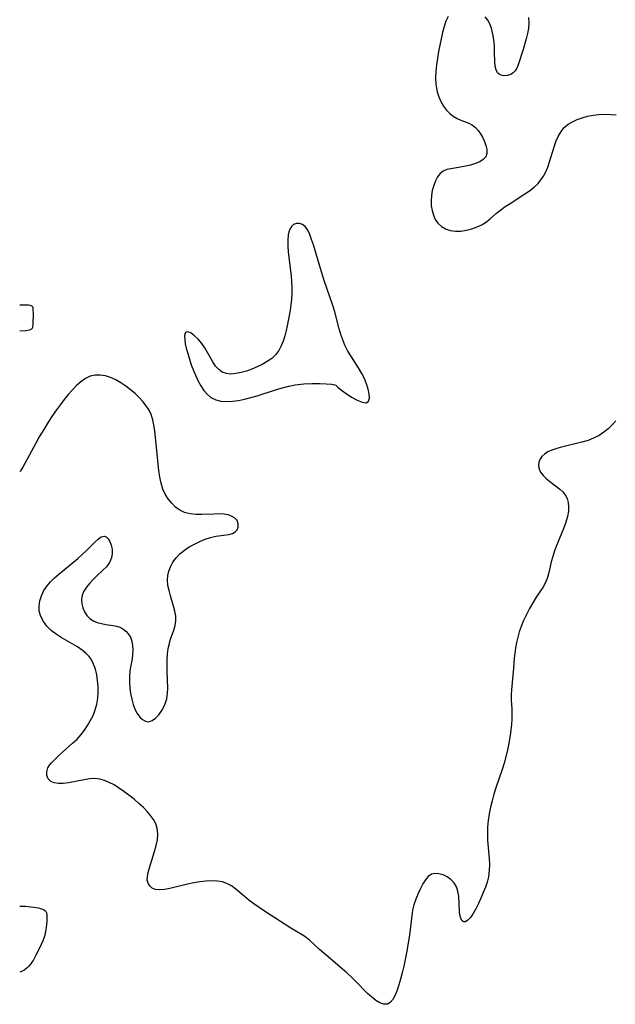
# Model space of a CAD drawing. Extents: x 1556494 to 1564696, y 2846625 to 2854827.
# Drawn here: x 1556494 to 1556665, y 2851162 to 2851445 of the extents above; entities that cross this region are included whole.
import ezdxf

# ---------------------------------------------------------------- set-up
doc = ezdxf.new("R2010")
doc.units = 0

msp = doc.modelspace()

# ---------------------------------------------------------------- linework, layer by layer
at = {"layer": 'WIL_047_Contours', "color": 0}
for points in [[(1556494, 2851362.84, 312), (1556494, 2851362.84, 312)], [(1556494, 2851355.48, 312), (1556494, 2851355.48, 312)], [(1556494, 2851315.15, 312), (1556494, 2851315.15, 312)], [(1556494, 2851190.51, 312), (1556494, 2851190.51, 312)], [(1556494, 2851171.57, 312), (1556494, 2851171.57, 312)]]:
    msp.add_polyline3d(points, dxfattribs=at)
at = {"layer": 'WIL_048_Contours', "color": 0}
for points in [[(1556616.87, 2851445.66, 312), (1556616.22, 2851444.31, 312), (1556615.7, 2851442.76, 312), (1556615.27, 2851441.07, 312), (1556614.48, 2851437.45, 312), (1556614.13, 2851435.58, 312), (1556613.81, 2851433.68, 312), (1556613.55, 2851431.78, 312), (1556613.37, 2851429.89, 312), (1556613.3, 2851428.02, 312), (1556613.38, 2851426.2, 312), (1556613.53, 2851425.1, 312), (1556613.76, 2851424.02, 312), (1556614.22, 2851422.58, 312), (1556614.82, 2851421.21, 312), (1556615.56, 2851419.94, 312), (1556616.41, 2851418.79, 312), (1556617.38, 2851417.79, 312), (1556618.37, 2851417.03, 312), (1556619.43, 2851416.41, 312), (1556620.57, 2851415.91, 312), (1556622.82, 2851415.03, 312), (1556623.85, 2851414.47, 312), (1556624.72, 2851413.78, 312), (1556625.48, 2851412.95, 312), (1556626.16, 2851412.02, 312), (1556626.75, 2851411.03, 312), (1556627.32, 2851409.83, 312), (1556627.74, 2851408.62, 312), (1556627.97, 2851407.45, 312), (1556627.96, 2851406.36, 312), (1556627.65, 2851405.41, 312), (1556626.95, 2851404.6, 312), (1556625.95, 2851403.95, 312), (1556624.72, 2851403.43, 312), (1556623.34, 2851403.01, 312), (1556621.89, 2851402.68, 312), (1556620.43, 2851402.42, 312), (1556617.66, 2851401.98, 312), (1556616.49, 2851401.73, 312), (1556615.47, 2851401.31, 312), (1556614.6, 2851400.6, 312), (1556613.86, 2851399.63, 312), (1556613.24, 2851398.46, 312), (1556612.74, 2851397.15, 312), (1556612.35, 2851395.74, 312), (1556612.09, 2851394.26, 312), (1556611.99, 2851392.75, 312), (1556612.06, 2851391.34, 312), (1556612.29, 2851389.96, 312), (1556612.67, 2851388.65, 312), (1556613.21, 2851387.44, 312), (1556613.94, 2851386.37, 312), (1556614.94, 2851385.42, 312), (1556616.13, 2851384.71, 312), (1556617.46, 2851384.25, 312), (1556618.96, 2851384.05, 312), (1556620.53, 2851384.09, 312), (1556622.12, 2851384.33, 312), (1556623.71, 2851384.74, 312), (1556625.24, 2851385.29, 312), (1556626.7, 2851385.98, 312), (1556628.03, 2851386.82, 312), (1556628.96, 2851387.57, 312), (1556630.75, 2851389.19, 312), (1556631.97, 2851390.17, 312), (1556633.27, 2851391.11, 312), (1556634.64, 2851392.03, 312), (1556638.85, 2851394.74, 312), (1556640.23, 2851395.67, 312), (1556641.53, 2851396.67, 312), (1556642.7, 2851397.78, 312), (1556643.51, 2851398.75, 312), (1556644.21, 2851399.81, 312), (1556644.82, 2851400.94, 312), (1556645.45, 2851402.39, 312), (1556645.97, 2851403.91, 312), (1556647.37, 2851408.53, 312), (1556647.9, 2851410, 312), (1556648.53, 2851411.39, 312), (1556649.28, 2851412.66, 312), (1556650.18, 2851413.77, 312), (1556651.28, 2851414.71, 312), (1556652.54, 2851415.47, 312), (1556653.91, 2851416.09, 312), (1556655.37, 2851416.6, 312), (1556656.9, 2851417.01, 312), (1556658.48, 2851417.31, 312), (1556660.1, 2851417.5, 312), (1556661.75, 2851417.59, 312), (1556663.42, 2851417.55, 312), (1556665.09, 2851417.4, 312)], [(1556639.98, 2851445.33, 312), (1556640.05, 2851443.84, 312), (1556639.91, 2851442.23, 312), (1556639.66, 2851440.74, 312), (1556639.3, 2851439.23, 312), (1556638.44, 2851436.2, 312), (1556637.11, 2851432.02, 312), (1556636.6, 2851430.84, 312), (1556636.1, 2851430.06, 312), (1556635.51, 2851429.43, 312), (1556634.84, 2851428.98, 312), (1556633.84, 2851428.67, 312), (1556632.82, 2851428.65, 312), (1556632.14, 2851428.79, 312), (1556631.53, 2851429.05, 312), (1556631.04, 2851429.49, 312), (1556630.64, 2851430.3, 312), (1556630.42, 2851431.36, 312), (1556630.31, 2851432.61, 312), (1556630.23, 2851435.47, 312), (1556630.14, 2851437.18, 312), (1556629.98, 2851438.91, 312), (1556629.7, 2851440.61, 312), (1556629.3, 2851442.24, 312), (1556628.71, 2851443.74, 312), (1556628.23, 2851444.58, 312), (1556627.47, 2851445.52, 312)], [(1556584.69, 2851339.95, 312), (1556584.87, 2851339.74, 312), (1556585.28, 2851339.36, 312), (1556586.29, 2851338.51, 312), (1556587.66, 2851337.49, 312), (1556589.21, 2851336.47, 312), (1556590.8, 2851335.59, 312), (1556592.25, 2851335, 312), (1556593.4, 2851334.88, 312), (1556594.09, 2851335.31, 312), (1556594.37, 2851336.2, 312), (1556594.28, 2851337.41, 312), (1556593.95, 2851338.8, 312), (1556593.47, 2851340.27, 312), (1556592.87, 2851341.78, 312), (1556592.14, 2851343.28, 312), (1556591.2, 2851344.89, 312), (1556589.13, 2851348.08, 312), (1556588.14, 2851349.7, 312), (1556587.26, 2851351.39, 312), (1556586.65, 2851352.9, 312), (1556586.13, 2851354.45, 312), (1556585.67, 2851356.04, 312), (1556584.35, 2851360.91, 312), (1556583.8, 2851362.71, 312), (1556581.35, 2851369.89, 312), (1556580.25, 2851373.38, 312), (1556578.23, 2851380.13, 312), (1556577.73, 2851381.66, 312), (1556577.2, 2851383.13, 312), (1556576.6, 2851384.4, 312), (1556575.89, 2851385.39, 312), (1556575.1, 2851385.98, 312), (1556574.24, 2851386.29, 312), (1556573.38, 2851386.29, 312), (1556572.58, 2851385.98, 312), (1556571.98, 2851385.41, 312), (1556571.5, 2851384.61, 312), (1556571.22, 2851383.86, 312), (1556571.03, 2851383.02, 312), (1556570.87, 2851381.49, 312), (1556570.89, 2851379.82, 312), (1556571.02, 2851378.05, 312), (1556571.84, 2851371.24, 312), (1556572, 2851369.56, 312), (1556572.09, 2851367.88, 312), (1556572.09, 2851366.2, 312), (1556571.98, 2851364.59, 312), (1556571.79, 2851362.99, 312), (1556571.54, 2851361.39, 312), (1556570.71, 2851356.91, 312), (1556570.43, 2851355.59, 312), (1556570.04, 2851354.05, 312), (1556569.57, 2851352.56, 312), (1556568.99, 2851351.14, 312), (1556568.29, 2851349.84, 312), (1556567.43, 2851348.68, 312), (1556566.28, 2851347.59, 312), (1556564.94, 2851346.65, 312), (1556563.54, 2851345.85, 312), (1556562.07, 2851345.13, 312), (1556560.55, 2851344.5, 312), (1556559.02, 2851343.96, 312), (1556557.5, 2851343.53, 312), (1556556.01, 2851343.23, 312), (1556554.59, 2851343.11, 312), (1556553.27, 2851343.21, 312), (1556552.09, 2851343.61, 312), (1556551.07, 2851344.36, 312), (1556550.18, 2851345.38, 312), (1556549.37, 2851346.59, 312), (1556547.07, 2851350.64, 312), (1556546.23, 2851351.9, 312), (1556545.22, 2851353.11, 312), (1556544.16, 2851354.09, 312), (1556543.16, 2851354.8, 312), (1556542.28, 2851355.18, 312), (1556541.65, 2851355.11, 312), (1556541.36, 2851354.67, 312), (1556541.27, 2851353.92, 312), (1556541.33, 2851352.95, 312), (1556541.5, 2851351.8, 312), (1556541.78, 2851350.53, 312), (1556542.19, 2851349, 312), (1556542.67, 2851347.41, 312), (1556543.23, 2851345.78, 312), (1556543.84, 2851344.15, 312), (1556544.51, 2851342.54, 312), (1556545.21, 2851341.06, 312), (1556545.98, 2851339.67, 312), (1556546.83, 2851338.39, 312), (1556547.77, 2851337.28, 312), (1556548.85, 2851336.39, 312), (1556550.21, 2851335.73, 312), (1556551.71, 2851335.35, 312), (1556553.31, 2851335.21, 312), (1556555, 2851335.29, 312), (1556556.73, 2851335.53, 312), (1556558.5, 2851335.9, 312), (1556560.29, 2851336.36, 312), (1556562.09, 2851336.88, 312), (1556567.7, 2851338.69, 312), (1556569.39, 2851339.17, 312), (1556571.17, 2851339.61, 312), (1556573.01, 2851339.97, 312), (1556575.45, 2851340.25, 312), (1556577.82, 2851340.37, 312), (1556580.01, 2851340.37, 312), (1556581.9, 2851340.28, 312), (1556583.39, 2851340.16, 312), (1556584.36, 2851340.04, 312), (1556584.69, 2851339.95, 312)], [(1556494, 2851355.48, 312), (1556495.76, 2851355.62, 312), (1556496.76, 2851355.76, 312), (1556497.22, 2851355.91, 312), (1556497.41, 2851356.02, 312), (1556497.57, 2851356.16, 312), (1556497.68, 2851356.34, 312), (1556497.76, 2851356.56, 312), (1556497.87, 2851357.33, 312), (1556497.93, 2851360.49, 312), (1556497.9, 2851361.6, 312), (1556497.82, 2851362.09, 312), (1556497.75, 2851362.3, 312), (1556497.64, 2851362.48, 312), (1556497.48, 2851362.61, 312), (1556497.07, 2851362.76, 312), (1556496.52, 2851362.83, 312), (1556495.8, 2851362.86, 312), (1556494, 2851362.84, 312)], [(1556664.96, 2851329.7, 312), (1556663.96, 2851328.53, 312), (1556662.83, 2851327.43, 312), (1556661.57, 2851326.42, 312), (1556660.21, 2851325.52, 312), (1556658.75, 2851324.76, 312), (1556657.02, 2851324.08, 312), (1556655.22, 2851323.55, 312), (1556648.97, 2851322.01, 312), (1556647.75, 2851321.67, 312), (1556646.65, 2851321.31, 312), (1556645.64, 2851320.9, 312), (1556644.62, 2851320.26, 312), (1556643.79, 2851319.49, 312), (1556643.19, 2851318.6, 312), (1556642.9, 2851317.8, 312), (1556642.8, 2851316.97, 312), (1556642.91, 2851316.13, 312), (1556643.41, 2851314.99, 312), (1556644.22, 2851313.9, 312), (1556645.06, 2851313.07, 312), (1556646.01, 2851312.28, 312), (1556648.94, 2851310.05, 312), (1556649.79, 2851309.29, 312), (1556650.48, 2851308.45, 312), (1556651, 2851307.42, 312), (1556651.31, 2851306.27, 312), (1556651.43, 2851305.04, 312), (1556651.38, 2851303.75, 312), (1556651.09, 2851302.2, 312), (1556650.63, 2851300.61, 312), (1556650.04, 2851299, 312), (1556648.04, 2851294.08, 312), (1556647.41, 2851292.42, 312), (1556646.87, 2851290.75, 312), (1556646.47, 2851289.21, 312), (1556645.76, 2851286.18, 312), (1556645.34, 2851284.72, 312), (1556644.8, 2851283.32, 312), (1556644.02, 2851281.88, 312), (1556642.18, 2851279.07, 312), (1556641.19, 2851277.51, 312), (1556640.25, 2851275.88, 312), (1556639.36, 2851274.19, 312), (1556638.54, 2851272.46, 312), (1556637.82, 2851270.68, 312), (1556637.3, 2851269.18, 312), (1556636.86, 2851267.65, 312), (1556636.49, 2851266.12, 312), (1556636.2, 2851264.57, 312), (1556635.98, 2851263.02, 312), (1556635.85, 2851261.6, 312), (1556635.66, 2851258.77, 312), (1556635.06, 2851252.55, 312), (1556634.98, 2851251.03, 312), (1556634.98, 2851249.54, 312), (1556635.14, 2851247.13, 312), (1556635.17, 2851245.66, 312), (1556635.14, 2851244.15, 312), (1556635.05, 2851242.62, 312), (1556634.89, 2851241.06, 312), (1556634.69, 2851239.49, 312), (1556634.42, 2851237.83, 312), (1556634.1, 2851236.16, 312), (1556633.73, 2851234.5, 312), (1556632.96, 2851231.47, 312), (1556632.4, 2851229.71, 312), (1556630.57, 2851224.46, 312), (1556630, 2851222.61, 312), (1556629.5, 2851220.73, 312), (1556629.06, 2851218.85, 312), (1556628.7, 2851216.94, 312), (1556628.41, 2851215.04, 312), (1556628.22, 2851213.13, 312), (1556628.15, 2851211.21, 312), (1556628.2, 2851209.44, 312), (1556628.66, 2851204.17, 312), (1556628.74, 2851202.43, 312), (1556628.69, 2851200.72, 312), (1556628.45, 2851198.92, 312), (1556628.07, 2851197.4, 312), (1556627.56, 2851195.92, 312), (1556626.98, 2851194.46, 312), (1556626.28, 2851192.83, 312), (1556625.55, 2851191.25, 312), (1556624.8, 2851189.76, 312), (1556624.03, 2851188.43, 312), (1556623.26, 2851187.3, 312), (1556622.53, 2851186.52, 312), (1556621.85, 2851186.05, 312), (1556621.25, 2851185.99, 312), (1556620.82, 2851186.35, 312), (1556620.49, 2851187.05, 312), (1556620.25, 2851187.98, 312), (1556620.11, 2851189.1, 312), (1556619.92, 2851193.37, 312), (1556619.71, 2851194.78, 312), (1556619.28, 2851196.07, 312), (1556618.58, 2851197.18, 312), (1556617.65, 2851198.11, 312), (1556616.58, 2851198.88, 312), (1556615.42, 2851199.46, 312), (1556614.25, 2851199.82, 312), (1556613.11, 2851199.91, 312), (1556612.07, 2851199.67, 312), (1556611.17, 2851199.04, 312), (1556610.39, 2851198.1, 312), (1556609.67, 2851196.92, 312), (1556608.98, 2851195.6, 312), (1556608.26, 2851194.11, 312), (1556607.59, 2851192.53, 312), (1556607.04, 2851190.85, 312), (1556606.69, 2851189.35, 312), (1556606.44, 2851187.8, 312), (1556605.89, 2851182.95, 312), (1556605.62, 2851181, 312), (1556604.97, 2851177.11, 312), (1556604.17, 2851173.27, 312), (1556603.73, 2851171.4, 312), (1556603.26, 2851169.59, 312), (1556602.78, 2851167.92, 312), (1556602.25, 2851166.37, 312), (1556601.67, 2851164.97, 312), (1556601.03, 2851163.78, 312), (1556600.3, 2851162.88, 312), (1556599.46, 2851162.38, 312), (1556598.44, 2851162.36, 312), (1556597.31, 2851162.76, 312), (1556596.1, 2851163.49, 312), (1556594.87, 2851164.46, 312), (1556593.76, 2851165.47, 312), (1556590.34, 2851168.96, 312), (1556589.14, 2851170.15, 312), (1556587.84, 2851171.36, 312), (1556586.51, 2851172.54, 312), (1556581.19, 2851177.01, 312), (1556579.96, 2851178.09, 312), (1556577.14, 2851180.73, 312), (1556576.3, 2851181.43, 312), (1556575.45, 2851182.01, 312), (1556571.77, 2851184.23, 312), (1556568.8, 2851186.08, 312), (1556564.21, 2851189.06, 312), (1556561.19, 2851191.17, 312), (1556559.75, 2851192.25, 312), (1556558.37, 2851193.36, 312), (1556555.96, 2851195.41, 312), (1556554.75, 2851196.3, 312), (1556553.46, 2851197.01, 312), (1556552.13, 2851197.46, 312), (1556550.72, 2851197.71, 312), (1556549.24, 2851197.8, 312), (1556547.48, 2851197.72, 312), (1556545.7, 2851197.5, 312), (1556543.9, 2851197.17, 312), (1556542.1, 2851196.78, 312), (1556537.04, 2851195.54, 312), (1556535.52, 2851195.26, 312), (1556534.12, 2851195.16, 312), (1556532.89, 2851195.32, 312), (1556532.02, 2851195.71, 312), (1556531.33, 2851196.3, 312), (1556530.85, 2851197.06, 312), (1556530.61, 2851197.94, 312), (1556530.62, 2851198.81, 312), (1556530.78, 2851199.77, 312), (1556531.17, 2851201.23, 312), (1556532.71, 2851206.16, 312), (1556533.16, 2851207.87, 312), (1556533.49, 2851209.57, 312), (1556533.61, 2851211.24, 312), (1556533.44, 2851212.84, 312), (1556533.01, 2851214.12, 312), (1556532.36, 2851215.35, 312), (1556531.54, 2851216.53, 312), (1556530.58, 2851217.67, 312), (1556529.52, 2851218.77, 312), (1556528.2, 2851219.99, 312), (1556526.8, 2851221.18, 312), (1556525.35, 2851222.32, 312), (1556523.87, 2851223.4, 312), (1556522.38, 2851224.43, 312), (1556521.05, 2851225.27, 312), (1556519.7, 2851226, 312), (1556518.34, 2851226.58, 312), (1556516.94, 2851226.95, 312), (1556515.48, 2851227.07, 312), (1556513.99, 2851226.98, 312), (1556512.48, 2851226.76, 312), (1556507.98, 2851225.88, 312), (1556506.49, 2851225.71, 312), (1556505.11, 2851225.69, 312), (1556503.9, 2851225.85, 312), (1556502.91, 2851226.26, 312), (1556502.2, 2851226.99, 312), (1556501.81, 2851227.94, 312), (1556501.76, 2851229.02, 312), (1556502.07, 2851230.14, 312), (1556502.52, 2851230.89, 312), (1556503.12, 2851231.63, 312), (1556504.13, 2851232.69, 312), (1556505.29, 2851233.76, 312), (1556509.17, 2851237.2, 312), (1556510.44, 2851238.44, 312), (1556511.64, 2851239.75, 312), (1556512.6, 2851240.98, 312), (1556513.47, 2851242.27, 312), (1556514.25, 2851243.61, 312), (1556514.94, 2851244.97, 312), (1556515.34, 2851245.9, 312), (1556515.69, 2851246.85, 312), (1556516.11, 2851248.47, 312), (1556516.37, 2851250.14, 312), (1556516.48, 2851251.83, 312), (1556516.48, 2851253.52, 312), (1556516.35, 2851255.2, 312), (1556516.11, 2851256.84, 312), (1556515.74, 2851258.42, 312), (1556515.2, 2851259.92, 312), (1556514.48, 2851261.31, 312), (1556513.88, 2851262.14, 312), (1556513.19, 2851262.9, 312), (1556511.94, 2851263.95, 312), (1556510.55, 2851264.89, 312), (1556505.92, 2851267.54, 312), (1556504.42, 2851268.5, 312), (1556503.04, 2851269.56, 312), (1556501.81, 2851270.78, 312), (1556500.79, 2851272.12, 312), (1556500.04, 2851273.55, 312), (1556499.61, 2851275.06, 312), (1556499.55, 2851276.54, 312), (1556499.78, 2851278.03, 312), (1556500.25, 2851279.52, 312), (1556500.95, 2851280.98, 312), (1556501.85, 2851282.36, 312), (1556502.85, 2851283.54, 312), (1556503.97, 2851284.66, 312), (1556505.18, 2851285.73, 312), (1556510.63, 2851290.21, 312), (1556511.94, 2851291.35, 312), (1556513.18, 2851292.49, 312), (1556515.48, 2851294.83, 312), (1556516.48, 2851295.77, 312), (1556517.39, 2851296.42, 312), (1556518.21, 2851296.65, 312), (1556518.83, 2851296.42, 312), (1556519.37, 2851295.88, 312), (1556519.87, 2851295.04, 312), (1556520.25, 2851294.02, 312), (1556520.49, 2851292.87, 312), (1556520.54, 2851291.66, 312), (1556520.34, 2851290.44, 312), (1556519.77, 2851289.1, 312), (1556518.88, 2851287.84, 312), (1556517.89, 2851286.81, 312), (1556516.04, 2851285.1, 312), (1556514.99, 2851284.08, 312), (1556514, 2851283.03, 312), (1556513.12, 2851281.94, 312), (1556512.4, 2851280.81, 312), (1556511.92, 2851279.64, 312), (1556511.73, 2851278.43, 312), (1556511.8, 2851277.22, 312), (1556512.09, 2851276.03, 312), (1556512.58, 2851274.91, 312), (1556513.25, 2851273.89, 312), (1556514.11, 2851273.03, 312), (1556515.12, 2851272.37, 312), (1556516.25, 2851271.88, 312), (1556517.46, 2851271.53, 312), (1556518.7, 2851271.29, 312), (1556520.82, 2851271, 312), (1556521.78, 2851270.8, 312), (1556522.71, 2851270.49, 312), (1556523.61, 2851270.02, 312), (1556524.43, 2851269.39, 312), (1556525.13, 2851268.64, 312), (1556525.76, 2851267.63, 312), (1556526.17, 2851266.51, 312), (1556526.39, 2851265.3, 312), (1556526.46, 2851264.02, 312), (1556526.4, 2851262.71, 312), (1556526.22, 2851261.39, 312), (1556525.85, 2851259.48, 312), (1556525.61, 2851257.96, 312), (1556525.48, 2851256.38, 312), (1556525.47, 2851254.75, 312), (1556525.58, 2851253.11, 312), (1556525.8, 2851251.48, 312), (1556526.12, 2851249.88, 312), (1556526.54, 2851248.36, 312), (1556527.07, 2851246.95, 312), (1556527.72, 2851245.71, 312), (1556528.45, 2851244.73, 312), (1556529.26, 2851243.99, 312), (1556530.13, 2851243.52, 312), (1556531, 2851243.38, 312), (1556532.03, 2851243.7, 312), (1556532.99, 2851244.4, 312), (1556533.92, 2851245.38, 312), (1556534.77, 2851246.57, 312), (1556535.36, 2851247.63, 312), (1556535.85, 2851248.78, 312), (1556536.2, 2851250, 312), (1556536.4, 2851251.49, 312), (1556536.45, 2851253.04, 312), (1556536.27, 2851257.92, 312), (1556536.26, 2851259.57, 312), (1556536.3, 2851261.21, 312), (1556536.41, 2851262.82, 312), (1556536.62, 2851264.37, 312), (1556536.94, 2851265.86, 312), (1556537.3, 2851267.04, 312), (1556538.22, 2851269.67, 312), (1556538.59, 2851270.97, 312), (1556538.78, 2851272.28, 312), (1556538.74, 2851273.68, 312), (1556538.5, 2851275.11, 312), (1556538.14, 2851276.56, 312), (1556537.24, 2851279.5, 312), (1556536.83, 2851281, 312), (1556536.52, 2851282.5, 312), (1556536.4, 2851284, 312), (1556536.49, 2851285.29, 312), (1556536.77, 2851286.55, 312), (1556537.21, 2851287.78, 312), (1556537.94, 2851289.12, 312), (1556538.87, 2851290.37, 312), (1556539.96, 2851291.52, 312), (1556541.24, 2851292.58, 312), (1556542.63, 2851293.52, 312), (1556544.11, 2851294.36, 312), (1556545.64, 2851295.09, 312), (1556547.18, 2851295.72, 312), (1556548.73, 2851296.22, 312), (1556550.24, 2851296.58, 312), (1556554.03, 2851297.07, 312), (1556555.05, 2851297.37, 312), (1556555.8, 2851297.83, 312), (1556556.36, 2851298.44, 312), (1556556.68, 2851299.14, 312), (1556556.7, 2851300.12, 312), (1556556.33, 2851301.07, 312), (1556555.59, 2851301.9, 312), (1556554.77, 2851302.38, 312), (1556553.78, 2851302.72, 312), (1556552.66, 2851302.91, 312), (1556551.34, 2851302.97, 312), (1556549.7, 2851302.93, 312), (1556546.25, 2851302.79, 312), (1556544.52, 2851302.81, 312), (1556542.85, 2851302.99, 312), (1556541.27, 2851303.41, 312), (1556539.93, 2851304.07, 312), (1556538.7, 2851304.96, 312), (1556537.59, 2851306.04, 312), (1556536.61, 2851307.27, 312), (1556535.76, 2851308.62, 312), (1556535.07, 2851310.09, 312), (1556534.54, 2851311.78, 312), (1556534.17, 2851313.55, 312), (1556533.9, 2851315.39, 312), (1556533.19, 2851322.98, 312), (1556532.99, 2851324.86, 312), (1556532.76, 2851326.7, 312), (1556532.48, 2851328.49, 312), (1556532.17, 2851330.01, 312), (1556531.73, 2851331.45, 312), (1556531.1, 2851332.76, 312), (1556530.3, 2851334, 312), (1556529.36, 2851335.18, 312), (1556528.32, 2851336.31, 312), (1556527.08, 2851337.48, 312), (1556525.77, 2851338.6, 312), (1556524.4, 2851339.64, 312), (1556522.99, 2851340.59, 312), (1556521.55, 2851341.43, 312), (1556520.08, 2851342.12, 312), (1556518.58, 2851342.6, 312), (1556517.1, 2851342.82, 312), (1556515.62, 2851342.78, 312), (1556514.21, 2851342.45, 312), (1556512.84, 2851341.8, 312), (1556511.55, 2851340.89, 312), (1556510.31, 2851339.79, 312), (1556509.12, 2851338.55, 312), (1556507.95, 2851337.2, 312), (1556506.8, 2851335.79, 312), (1556505.67, 2851334.32, 312), (1556504.57, 2851332.82, 312), (1556503.42, 2851331.18, 312), (1556502.17, 2851329.29, 312), (1556500.88, 2851327.23, 312), (1556499.6, 2851325.06, 312), (1556498.5, 2851323.09, 312), (1556495.01, 2851316.57, 312), (1556494.47, 2851315.67, 312), (1556494.15, 2851315.24, 312), (1556494, 2851315.15, 312)], [(1556494, 2851190.51, 312), (1556494.55, 2851190.52, 312), (1556495.71, 2851190.47, 312), (1556497.95, 2851190.24, 312), (1556499.35, 2851190.01, 312), (1556499.9, 2851189.87, 312), (1556500.38, 2851189.71, 312), (1556500.82, 2851189.52, 312), (1556501.19, 2851189.28, 312), (1556501.48, 2851188.97, 312), (1556501.66, 2851188.59, 312), (1556501.77, 2851188.15, 312), (1556501.82, 2851187.67, 312), (1556501.83, 2851187.16, 312), (1556501.77, 2851186.08, 312), (1556501.58, 2851184.4, 312), (1556501.41, 2851183.27, 312), (1556501.18, 2851182.16, 312), (1556501.03, 2851181.62, 312), (1556500.64, 2851180.56, 312), (1556499.68, 2851178.49, 312), (1556498.64, 2851176.47, 312), (1556497.83, 2851174.96, 312), (1556497.48, 2851174.42, 312), (1556497.08, 2851173.86, 312), (1556496.62, 2851173.31, 312), (1556496.13, 2851172.81, 312), (1556495.62, 2851172.39, 312), (1556495.15, 2851172.07, 312), (1556494.71, 2851171.83, 312), (1556494.35, 2851171.68, 312), (1556494, 2851171.57, 312)]]:
    msp.add_polyline3d(points, dxfattribs=at)

doc.saveas('drawing.dxf')
